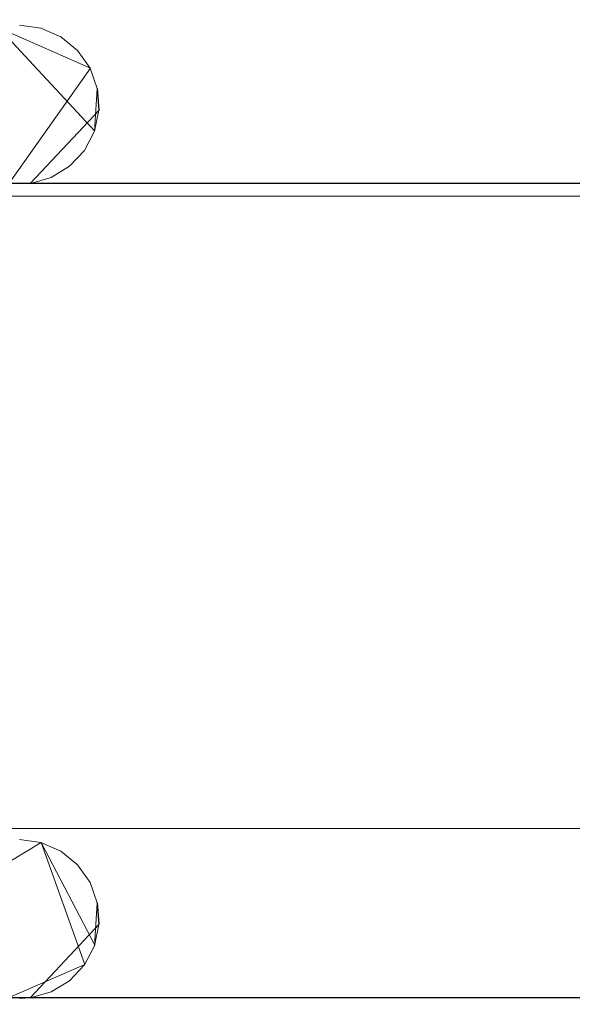
# Model space of a CAD drawing. Extents: x -150 to 150, y -151 to 149.
# Drawn here: x -41 to -27, y -3 to 22 of the extents above; entities that cross this region are included whole.
import ezdxf

# ---------------------------------------------------------------- set-up
doc = ezdxf.new("R2010")
doc.units = 0
doc.header["$LTSCALE"] = 500
doc.header["$MEASUREMENT"] = 0
doc.layers.add('DWXOUTLINES', color=7, linetype='Continuous')
doc.layers.add('EXC-CHROM', color=7, linetype='Continuous')

msp = doc.modelspace()

# ---------------------------------------------------------------- linework, layer by layer
at = {"layer": 'DWXOUTLINES', "color": 0, "lineweight": 0}
for p, q in [((-39.23, 18.86, -51.49), (-41.66, 21.46, -51.49)), ((-39.34, 20.45, -50.79), (-41.66, 21.46, -50.79)), ((-40.58, 21.46, -50.79), (-40.58, 21.46, -51.49)), ((-40.08, 21.24, -50.79), (-40.08, 21.24, -51.49)), ((-39.34, 20.45, -50.79), (-41.39, 17.55, -50.79)), ((-39.34, 20.45, -50.79), (-39.34, 20.45, -51.49)), ((-39.12, 19.39, -50.79), (-39.16, 19.94, -51.49)), ((-39.16, 19.94, -50.79), (-39.16, 19.94, -51.49)), ((-39.12, 19.39, -50.79), (-40.85, 17.55, -51.49)), ((-39.23, 18.86, -50.79), (-39.23, 18.86, -51.49)), ((-39.48, 18.38, -50.79), (-39.48, 18.38, -51.49)), ((-39.86, 17.98, -50.79), (-39.86, 17.98, -51.49)), ((-40.32, 17.7, -50.79), (-40.32, 17.7, -51.49)), ((-123.39, 17.55, -51.49), (123.14, 17.55, -51.49)), ((-122.85, 17.55, -51.49), (123.14, 17.55, -51.49)), ((-40.85, 17.55, -50.79), (-40.85, 17.55, -51.49)), ((-123.12, 17.23, -50.49), (122.87, 17.23, -50.49)), ((-122.8, 1.31, -50.49), (123.19, 1.31, -50.49)), ((-43.08, -0.55, -51.49), (-40.58, 0.96, -51.49)), ((-40.58, 0.96, -50.79), (-43.08, -0.55, -50.79)), ((-40.58, 0.96, -50.79), (-40.58, 0.96, -51.49)), ((-39.23, -1.63, -51.49), (-40.58, 0.96, -51.49)), ((-39.48, -2.11, -50.79), (-40.58, 0.96, -50.79)), ((-40.08, 0.74, -50.79), (-40.08, 0.74, -51.49)), ((-39.34, -0.04, -50.79), (-39.34, -0.04, -51.49)), ((-39.12, -1.1, -50.79), (-39.16, -0.55, -51.49)), ((-39.16, -0.55, -50.79), (-39.16, -0.55, -51.49)), ((-39.12, -1.1, -50.79), (-40.85, -2.94, -51.49)), ((-39.23, -1.63, -50.79), (-39.23, -1.63, -51.49)), ((-39.48, -2.11, -50.79), (-41.39, -2.94, -51.49)), ((-39.48, -2.11, -50.79), (-39.48, -2.11, -51.49)), ((-39.86, -2.51, -50.79), (-39.86, -2.51, -51.49)), ((-123.39, -2.94, -51.49), (123.14, -2.94, -51.49)), ((-122.85, -2.94, -51.49), (123.14, -2.94, -51.49)), ((-40.85, -2.94, -50.79), (-40.85, -2.94, -51.49)), ((-40.32, -2.79, -50.79), (-40.32, -2.79, -51.49))]:
    msp.add_line(p, q, dxfattribs=at)
at = {"layer": 'EXC-CHROM', "lineweight": 0}
for points, invisible_edges in [([(-11.224, 16.247, -46.484), (126.686, 125.485, -46.521), (-126.942, 125.485, -46.521), (-11.224, 16.247, -46.484)], 15), ([(-16.091, -13.805, -46.484), (-126.942, 125.485, -46.521), (-126.942, -127.427, -46.521), (-16.091, -13.805, -46.484)], 15), ([(-18.411, -10.206, -46.484), (-126.942, 125.485, -46.521), (-16.091, -13.805, -46.484), (-18.411, -10.206, -46.484)], 15), ([(-19.931, -6.203, -46.484), (-126.942, 125.485, -46.521), (-18.411, -10.206, -46.484), (-19.931, -6.203, -46.484)], 15), ([(-20.586, -1.971, -46.484), (-126.942, 125.485, -46.521), (-19.931, -6.203, -46.484), (-20.586, -1.971, -46.484)], 15), ([(-20.347, 2.304, -46.484), (-126.942, 125.485, -46.521), (-20.586, -1.971, -46.484), (-20.347, 2.304, -46.484)], 15), ([(-19.225, 6.437, -46.484), (-126.942, 125.485, -46.521), (-20.347, 2.304, -46.484), (-19.225, 6.437, -46.484)], 15), ([(-17.267, 10.245, -46.484), (-126.942, 125.485, -46.521), (-19.225, 6.437, -46.484), (-17.267, 10.245, -46.484)], 15), ([(-14.561, 13.564, -46.484), (-126.942, 125.485, -46.521), (-17.267, 10.245, -46.484), (-14.561, 13.564, -46.484)], 15), ([(-11.224, 16.247, -46.484), (-126.942, 125.485, -46.521), (-14.561, 13.564, -46.484), (-11.224, 16.247, -46.484)], 15), ([(-123.128, 21.529, -51.5), (123.145, 38.048, -51.5), (-103.167, 21.455, -51.5), (-123.128, 21.529, -51.5)], 15), ([(-122.855, 38.048, -51.5), (123.145, 38.048, -51.5), (-123.128, 21.529, -51.5), (-122.855, 38.048, -51.5)], 14), ([(-103.167, 21.455, -51.5), (123.145, 38.048, -51.5), (-82.128, 21.529, -51.5), (-103.167, 21.455, -51.5)], 15), ([(-82.128, 21.529, -51.5), (123.145, 38.048, -51.5), (-62.167, 21.455, -51.5), (-82.128, 21.529, -51.5)], 15), ([(-62.167, 21.455, -51.5), (123.145, 38.048, -51.5), (-41.128, 21.529, -51.5), (-62.167, 21.455, -51.5)], 15), ([(-41.128, 21.529, -51.5), (123.145, 38.048, -51.5), (-20.628, 21.529, -51.5), (-41.128, 21.529, -51.5)], 15), ([(-41.128, 21.529, -51.5), (-20.628, 21.529, -51.5), (-40.588, 21.455, -51.5), (-41.128, 21.529, -51.5)], 11), ([(-40.588, 21.455, -51.5), (-41.128, 21.529, -50.8), (-41.128, 21.529, -51.5), (-40.588, 21.455, -51.5)], 13), ([(-40.588, 21.455, -51.5), (-40.588, 21.455, -50.8), (-41.128, 21.529, -50.8), (-40.588, 21.455, -51.5)], 13), ([(-40.588, 21.455, -51.5), (-20.628, 21.529, -51.5), (-40.089, 21.238, -51.5), (-40.588, 21.455, -51.5)], 15), ([(-40.089, 21.238, -51.5), (-40.588, 21.455, -50.8), (-40.588, 21.455, -51.5), (-40.089, 21.238, -51.5)], 9), ([(-40.089, 21.238, -51.5), (-40.089, 21.238, -50.8), (-40.588, 21.455, -50.8), (-40.089, 21.238, -51.5)], 13), ([(-40.089, 21.238, -51.5), (-20.628, 21.529, -51.5), (-39.666, 20.895, -51.5), (-40.089, 21.238, -51.5)], 15), ([(-39.666, 20.895, -51.5), (-20.628, 21.529, -51.5), (-39.352, 20.45, -51.5), (-39.666, 20.895, -51.5)], 15), ([(-39.352, 20.45, -51.5), (-20.628, 21.529, -51.5), (-39.17, 19.936, -51.5), (-39.352, 20.45, -51.5)], 15), ([(-21.167, 21.455, -51.5), (-39.17, 19.936, -51.5), (-20.628, 21.529, -51.5), (-21.167, 21.455, -51.5)], 15), ([(-21.667, 21.238, -51.5), (-39.17, 19.936, -51.5), (-21.167, 21.455, -51.5), (-21.667, 21.238, -51.5)], 15), ([(-39.666, 20.895, -51.5), (-40.089, 21.238, -50.8), (-40.089, 21.238, -51.5), (-39.666, 20.895, -51.5)], 9), ([(-39.666, 20.895, -51.5), (-39.666, 20.895, -50.8), (-40.089, 21.238, -50.8), (-39.666, 20.895, -51.5)], 13), ([(-22.089, 20.895, -51.5), (-39.17, 19.936, -51.5), (-21.667, 21.238, -51.5), (-22.089, 20.895, -51.5)], 15), ([(-39.352, 20.45, -51.5), (-39.666, 20.895, -50.8), (-39.666, 20.895, -51.5), (-39.352, 20.45, -51.5)], 9), ([(-39.352, 20.45, -51.5), (-39.352, 20.45, -50.8), (-39.666, 20.895, -50.8), (-39.352, 20.45, -51.5)], 13), ([(-22.404, 20.45, -51.5), (-39.17, 19.936, -51.5), (-22.089, 20.895, -51.5), (-22.404, 20.45, -51.5)], 15), ([(-39.17, 19.936, -51.5), (-39.352, 20.45, -50.8), (-39.352, 20.45, -51.5), (-39.17, 19.936, -51.5)], 9), ([(-39.17, 19.936, -51.5), (-39.17, 19.936, -50.8), (-39.352, 20.45, -50.8), (-39.17, 19.936, -51.5)], 13), ([(-22.586, 19.936, -51.5), (-39.17, 19.936, -51.5), (-22.404, 20.45, -51.5), (-22.586, 19.936, -51.5)], 15), ([(-39.243, 18.86, -51.5), (-39.132, 19.393, -50.8), (-39.17, 19.936, -51.5), (-39.243, 18.86, -51.5)], 8), ([(-39.243, 18.86, -51.5), (-39.17, 19.936, -51.5), (-20.9, 17.548, -51.5), (-39.243, 18.86, -51.5)], 15), ([(-39.17, 19.936, -51.5), (-39.132, 19.393, -50.8), (-39.17, 19.936, -50.8), (-39.17, 19.936, -51.5)], 9), ([(-22.623, 19.393, -51.5), (-39.17, 19.936, -51.5), (-22.586, 19.936, -51.5), (-22.623, 19.393, -51.5)], 15), ([(-22.512, 18.86, -51.5), (-39.17, 19.936, -51.5), (-22.623, 19.393, -51.5), (-22.512, 18.86, -51.5)], 15), ([(-22.262, 18.376, -51.5), (-39.17, 19.936, -51.5), (-22.512, 18.86, -51.5), (-22.262, 18.376, -51.5)], 15), ([(-21.89, 17.978, -51.5), (-39.17, 19.936, -51.5), (-22.262, 18.376, -51.5), (-21.89, 17.978, -51.5)], 15), ([(-21.425, 17.695, -51.5), (-39.17, 19.936, -51.5), (-21.89, 17.978, -51.5), (-21.425, 17.695, -51.5)], 15), ([(-20.9, 17.548, -51.5), (-39.17, 19.936, -51.5), (-21.425, 17.695, -51.5), (-20.9, 17.548, -51.5)], 15), ([(-39.243, 18.86, -51.5), (-39.243, 18.86, -50.8), (-39.132, 19.393, -50.8), (-39.243, 18.86, -51.5)], 13), ([(-39.494, 18.376, -51.5), (-39.243, 18.86, -50.8), (-39.243, 18.86, -51.5), (-39.494, 18.376, -51.5)], 9), ([(-39.494, 18.376, -51.5), (-39.494, 18.376, -50.8), (-39.243, 18.86, -50.8), (-39.494, 18.376, -51.5)], 13), ([(-39.243, 18.86, -51.5), (-20.9, 17.548, -51.5), (-39.494, 18.376, -51.5), (-39.243, 18.86, -51.5)], 15), ([(-39.866, 17.978, -51.5), (-39.494, 18.376, -50.8), (-39.494, 18.376, -51.5), (-39.866, 17.978, -51.5)], 9), ([(-39.866, 17.978, -51.5), (-39.866, 17.978, -50.8), (-39.494, 18.376, -50.8), (-39.866, 17.978, -51.5)], 13), ([(-39.494, 18.376, -51.5), (-20.9, 17.548, -51.5), (-39.866, 17.978, -51.5), (-39.494, 18.376, -51.5)], 15), ([(-40.331, 17.695, -51.5), (-39.866, 17.978, -50.8), (-39.866, 17.978, -51.5), (-40.331, 17.695, -51.5)], 9), ([(-40.331, 17.695, -51.5), (-40.331, 17.695, -50.8), (-39.866, 17.978, -50.8), (-40.331, 17.695, -51.5)], 13), ([(-39.866, 17.978, -51.5), (-20.9, 17.548, -51.5), (-40.331, 17.695, -51.5), (-39.866, 17.978, -51.5)], 15), ([(-40.855, 17.548, -51.5), (-40.331, 17.695, -50.8), (-40.331, 17.695, -51.5), (-40.855, 17.548, -51.5)], 9), ([(-40.855, 17.548, -51.5), (-40.855, 17.548, -50.8), (-40.331, 17.695, -50.8), (-40.855, 17.548, -51.5)], 13), ([(-40.331, 17.695, -51.5), (-20.9, 17.548, -51.5), (-40.855, 17.548, -51.5), (-40.331, 17.695, -51.5)], 15), ([(-123.128, 1.029, -51.5), (123.145, 17.548, -51.5), (-103.167, 0.955, -51.5), (-123.128, 1.029, -51.5)], 15), ([(-122.855, 17.548, -51.5), (123.145, 17.548, -51.5), (-123.128, 1.029, -51.5), (-122.855, 17.548, -51.5)], 14), ([(-103.167, 0.955, -51.5), (123.145, 17.548, -51.5), (-82.128, 1.029, -51.5), (-103.167, 0.955, -51.5)], 15), ([(-82.128, 1.029, -51.5), (123.145, 17.548, -51.5), (-62.167, 0.955, -51.5), (-82.128, 1.029, -51.5)], 15), ([(-62.167, 0.955, -51.5), (123.145, 17.548, -51.5), (-41.128, 1.029, -51.5), (-62.167, 0.955, -51.5)], 15), ([(-40.855, 17.548, -51.5), (-41.4, 17.548, -50.8), (-40.855, 17.548, -50.8), (-40.855, 17.548, -51.5)], 9), ([(-40.855, 17.548, -51.5), (-41.4, 17.548, -51.5), (-41.4, 17.548, -50.8), (-40.855, 17.548, -51.5)], 12), ([(-41.4, 17.548, -51.5), (-40.855, 17.548, -51.5), (-40.855, 17.548, -51.5)], 15), ([(-41.128, 1.029, -51.5), (123.145, 17.548, -51.5), (-20.628, 1.029, -51.5), (-41.128, 1.029, -51.5)], 15), ([(-40.855, 17.548, -51.5), (-20.9, 17.548, -51.5), (-20.9, 17.548, -51.5)], 14), ([(-123.128, 17.229, -50.5), (123.185, 1.308, -50.5), (-102.628, 17.229, -50.5), (-123.128, 17.229, -50.5)], 11), ([(-122.815, 1.308, -50.5), (123.185, 1.308, -50.5), (-123.128, 17.229, -50.5), (-122.815, 1.308, -50.5)], 10), ([(-102.628, 17.229, -50.5), (123.185, 1.308, -50.5), (-82.128, 17.229, -50.5), (-102.628, 17.229, -50.5)], 11), ([(-82.128, 17.229, -50.5), (123.185, 1.308, -50.5), (-61.628, 17.229, -50.5), (-82.128, 17.229, -50.5)], 11), ([(-61.628, 17.229, -50.5), (123.185, 1.308, -50.5), (-41.128, 17.229, -50.5), (-61.628, 17.229, -50.5)], 11), ([(-41.128, 17.229, -50.5), (123.185, 1.308, -50.5), (-20.628, 17.229, -50.5), (-41.128, 17.229, -50.5)], 11), ([(-41.128, 1.029, -51.5), (-20.628, 1.029, -51.5), (-40.588, 0.955, -51.5), (-41.128, 1.029, -51.5)], 11), ([(-40.588, 0.955, -51.5), (-41.128, 1.029, -50.8), (-41.128, 1.029, -51.5), (-40.588, 0.955, -51.5)], 13), ([(-40.588, 0.955, -51.5), (-40.588, 0.955, -50.8), (-41.128, 1.029, -50.8), (-40.588, 0.955, -51.5)], 13), ([(-40.588, 0.955, -51.5), (-20.628, 1.029, -51.5), (-40.089, 0.738, -51.5), (-40.588, 0.955, -51.5)], 15), ([(-40.089, 0.738, -51.5), (-20.628, 1.029, -51.5), (-39.666, 0.395, -51.5), (-40.089, 0.738, -51.5)], 15), ([(-39.666, 0.395, -51.5), (-20.628, 1.029, -51.5), (-39.352, -0.05, -51.5), (-39.666, 0.395, -51.5)], 15), ([(-39.352, -0.05, -51.5), (-20.628, 1.029, -51.5), (-39.17, -0.564, -51.5), (-39.352, -0.05, -51.5)], 15), ([(-21.167, 0.955, -51.5), (-39.17, -0.564, -51.5), (-20.628, 1.029, -51.5), (-21.167, 0.955, -51.5)], 15), ([(-40.089, 0.738, -51.5), (-40.588, 0.955, -50.8), (-40.588, 0.955, -51.5), (-40.089, 0.738, -51.5)], 9), ([(-40.089, 0.738, -51.5), (-40.089, 0.738, -50.8), (-40.588, 0.955, -50.8), (-40.089, 0.738, -51.5)], 13), ([(-21.667, 0.738, -51.5), (-39.17, -0.564, -51.5), (-21.167, 0.955, -51.5), (-21.667, 0.738, -51.5)], 15), ([(-39.666, 0.395, -51.5), (-40.089, 0.738, -50.8), (-40.089, 0.738, -51.5), (-39.666, 0.395, -51.5)], 9), ([(-39.666, 0.395, -51.5), (-39.666, 0.395, -50.8), (-40.089, 0.738, -50.8), (-39.666, 0.395, -51.5)], 13), ([(-22.089, 0.395, -51.5), (-39.17, -0.564, -51.5), (-21.667, 0.738, -51.5), (-22.089, 0.395, -51.5)], 15), ([(-39.352, -0.05, -51.5), (-39.666, 0.395, -50.8), (-39.666, 0.395, -51.5), (-39.352, -0.05, -51.5)], 9), ([(-39.352, -0.05, -51.5), (-39.352, -0.05, -50.8), (-39.666, 0.395, -50.8), (-39.352, -0.05, -51.5)], 13), ([(-22.404, -0.05, -51.5), (-39.17, -0.564, -51.5), (-22.089, 0.395, -51.5), (-22.404, -0.05, -51.5)], 15), ([(-39.17, -0.564, -51.5), (-39.352, -0.05, -50.8), (-39.352, -0.05, -51.5), (-39.17, -0.564, -51.5)], 9), ([(-39.17, -0.564, -51.5), (-39.17, -0.564, -50.8), (-39.352, -0.05, -50.8), (-39.17, -0.564, -51.5)], 13), ([(-22.586, -0.564, -51.5), (-39.17, -0.564, -51.5), (-22.404, -0.05, -51.5), (-22.586, -0.564, -51.5)], 15), ([(-39.243, -1.64, -51.5), (-39.132, -1.107, -50.8), (-39.17, -0.564, -51.5), (-39.243, -1.64, -51.5)], 8), ([(-39.243, -1.64, -51.5), (-39.17, -0.564, -51.5), (-20.9, -2.952, -51.5), (-39.243, -1.64, -51.5)], 15), ([(-39.17, -0.564, -51.5), (-39.132, -1.107, -50.8), (-39.17, -0.564, -50.8), (-39.17, -0.564, -51.5)], 9), ([(-22.623, -1.107, -51.5), (-39.17, -0.564, -51.5), (-22.586, -0.564, -51.5), (-22.623, -1.107, -51.5)], 15), ([(-22.512, -1.64, -51.5), (-39.17, -0.564, -51.5), (-22.623, -1.107, -51.5), (-22.512, -1.64, -51.5)], 15), ([(-22.262, -2.124, -51.5), (-39.17, -0.564, -51.5), (-22.512, -1.64, -51.5), (-22.262, -2.124, -51.5)], 15), ([(-21.89, -2.522, -51.5), (-39.17, -0.564, -51.5), (-22.262, -2.124, -51.5), (-21.89, -2.522, -51.5)], 15), ([(-21.425, -2.805, -51.5), (-39.17, -0.564, -51.5), (-21.89, -2.522, -51.5), (-21.425, -2.805, -51.5)], 15), ([(-20.9, -2.952, -51.5), (-39.17, -0.564, -51.5), (-21.425, -2.805, -51.5), (-20.9, -2.952, -51.5)], 15), ([(-39.243, -1.64, -51.5), (-39.243, -1.64, -50.8), (-39.132, -1.107, -50.8), (-39.243, -1.64, -51.5)], 13), ([(-39.494, -2.124, -51.5), (-39.243, -1.64, -50.8), (-39.243, -1.64, -51.5), (-39.494, -2.124, -51.5)], 9), ([(-39.494, -2.124, -51.5), (-39.494, -2.124, -50.8), (-39.243, -1.64, -50.8), (-39.494, -2.124, -51.5)], 13), ([(-39.243, -1.64, -51.5), (-20.9, -2.952, -51.5), (-39.494, -2.124, -51.5), (-39.243, -1.64, -51.5)], 15), ([(-39.866, -2.522, -51.5), (-39.494, -2.124, -50.8), (-39.494, -2.124, -51.5), (-39.866, -2.522, -51.5)], 9), ([(-39.866, -2.522, -51.5), (-39.866, -2.522, -50.8), (-39.494, -2.124, -50.8), (-39.866, -2.522, -51.5)], 13), ([(-39.494, -2.124, -51.5), (-20.9, -2.952, -51.5), (-39.866, -2.522, -51.5), (-39.494, -2.124, -51.5)], 15), ([(-40.331, -2.805, -51.5), (-39.866, -2.522, -50.8), (-39.866, -2.522, -51.5), (-40.331, -2.805, -51.5)], 9), ([(-40.331, -2.805, -51.5), (-40.331, -2.805, -50.8), (-39.866, -2.522, -50.8), (-40.331, -2.805, -51.5)], 13), ([(-39.866, -2.522, -51.5), (-20.9, -2.952, -51.5), (-40.331, -2.805, -51.5), (-39.866, -2.522, -51.5)], 15), ([(-123.128, -19.471, -51.5), (123.145, -2.952, -51.5), (-103.167, -19.545, -51.5), (-123.128, -19.471, -51.5)], 15), ([(-122.855, -2.952, -51.5), (123.145, -2.952, -51.5), (-123.128, -19.471, -51.5), (-122.855, -2.952, -51.5)], 14), ([(-103.167, -19.545, -51.5), (123.145, -2.952, -51.5), (-82.128, -19.471, -51.5), (-103.167, -19.545, -51.5)], 15), ([(-82.128, -19.471, -51.5), (123.145, -2.952, -51.5), (-62.167, -19.545, -51.5), (-82.128, -19.471, -51.5)], 15), ([(-62.167, -19.545, -51.5), (123.145, -2.952, -51.5), (-41.128, -19.471, -51.5), (-62.167, -19.545, -51.5)], 15), ([(-40.855, -2.952, -51.5), (-41.4, -2.952, -51.5), (-41.128, -2.971, -50.8), (-40.855, -2.952, -51.5)], 14), ([(-41.4, -2.952, -51.5), (-40.855, -2.952, -51.5), (-40.855, -2.952, -51.5)], 15), ([(-40.855, -2.952, -51.5), (-41.128, -2.971, -50.8), (-40.855, -2.952, -50.8), (-40.855, -2.952, -51.5)], 9), ([(-41.128, -19.471, -51.5), (123.145, -2.952, -51.5), (-20.628, -19.471, -51.5), (-41.128, -19.471, -51.5)], 15), ([(-40.855, -2.952, -51.5), (-40.331, -2.805, -50.8), (-40.331, -2.805, -51.5), (-40.855, -2.952, -51.5)], 9), ([(-40.855, -2.952, -51.5), (-40.855, -2.952, -50.8), (-40.331, -2.805, -50.8), (-40.855, -2.952, -51.5)], 13), ([(-40.331, -2.805, -51.5), (-20.9, -2.952, -51.5), (-40.855, -2.952, -51.5), (-40.331, -2.805, -51.5)], 15), ([(-40.855, -2.952, -51.5), (-20.9, -2.952, -51.5), (-20.9, -2.952, -51.5)], 14)]:
    msp.add_3dface(points, dxfattribs=dict(at, invisible_edges=invisible_edges))

doc.saveas('drawing.dxf')
